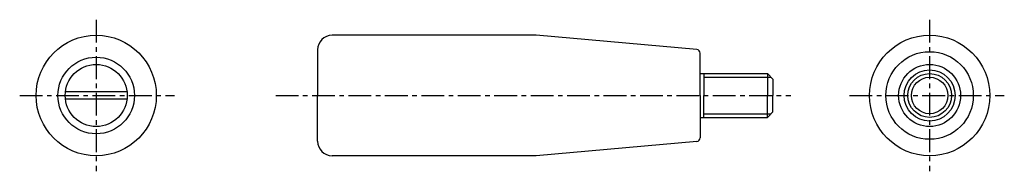
# Model space of a CAD drawing. Extents: x -80 to 190, y 47 to 88.
import ezdxf

# ---------------------------------------------------------------- set-up
doc = ezdxf.new("R2010")
doc.units = 0
doc.header["$LTSCALE"] = 5
doc.header["$MEASUREMENT"] = 0
doc.linetypes.add('CENTER', pattern=[2, 1.25, -0.25, 0.25, -0.25])
doc.layers.add('1', color=7, linetype='CENTER')
doc.layers.add('3', color=7, linetype='CONTINUOUS')

msp = doc.modelspace()

# ---------------------------------------------------------------- linework, layer by layer
at = {"layer": '1'}
for p, q in [((-59, 88.37), (-59, 46.87)), ((169.75, 88.37), (169.75, 46.87)), ((-80, 67.62), (-37.5, 67.62)), ((-9.74, 67.62), (131.66, 67.62)), ((147.75, 67.62), (190.25, 67.62))]:
    msp.add_line(p, q, dxfattribs=at)
at = {"layer": '3'}
for p, q in [((61.75, 84.12), (5.75, 84.12)), ((105.84, 80.2), (61.75, 84.12)), ((1.75, 80.12), (1.75, 78.36)), ((106.75, 67.62), (106.75, 79.2)), ((1.75, 78.36), (1.75, 67.62)), ((106.75, 67.62), (106.75, 74.72)), ((106.75, 73.62), (125.25, 73.62)), ((107.75, 73.62), (107.75, 67.62)), ((125.25, 73.62), (125.25, 67.62)), ((125.25, 73.62), (126.75, 72.12)), ((107.75, 72.62), (126.25, 72.62)), ((126.75, 72.12), (126.75, 67.62)), ((-50.56, 68.62), (-67.44, 68.62)), ((1.75, 56.88), (1.75, 67.62)), ((106.75, 67.62), (106.75, 60.52)), ((106.75, 67.62), (106.75, 56.03)), ((107.75, 61.62), (107.75, 67.62)), ((125.25, 61.62), (125.25, 67.62)), ((126.75, 63.12), (126.75, 67.62)), ((-50.56, 66.62), (-67.44, 66.62)), ((107.75, 62.62), (126.25, 62.62)), ((125.25, 61.62), (126.75, 63.12)), ((106.75, 61.62), (125.25, 61.62)), ((1.75, 55.12), (1.75, 56.88)), ((105.84, 55.04), (61.75, 51.12)), ((61.75, 51.12), (5.75, 51.12))]:
    msp.add_line(p, q, dxfattribs=at)
for centre, radius in [((-59, 67.62), 16.5), ((169.75, 67.62), 16.5), ((169.75, 67.62), 12), ((-59, 67.62), 10.5), ((-59, 67.62), 8.5), ((169.75, 67.62), 8.5), ((169.75, 67.62), 7), ((169.75, 67.62), 6), ((169.75, 67.62), 5)]:
    msp.add_circle(centre, radius, dxfattribs=at)
for centre, radius, start, end in [((5.75, 80.12), 4, 90, 180), ((105.75, 79.2), 1, 0, 84.9204), ((5.75, 55.12), 4, 180, 270), ((105.75, 56.03), 1, 275.0796, 0)]:
    msp.add_arc(centre, radius, start, end, dxfattribs=at)

doc.saveas('drawing.dxf')
